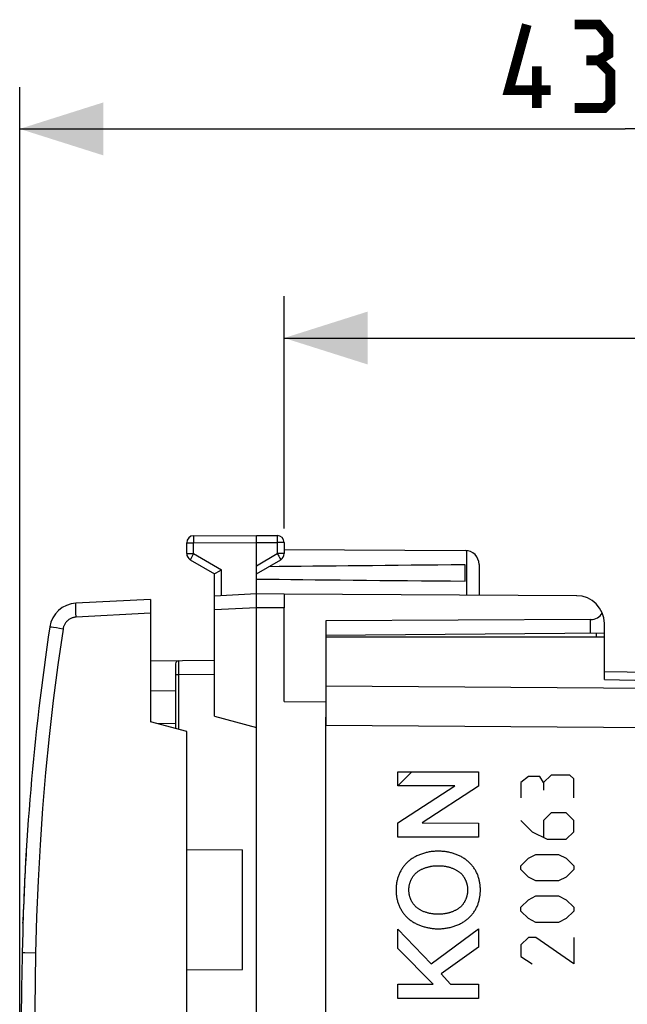
# Model space of a CAD drawing. Units: millimetres. Extents: x -70 to 76, y -24 to 43.
# Drawn here: x -70 to -48, y 8 to 43 of the extents above; entities that cross this region are included whole.
import ezdxf

# ---------------------------------------------------------------- set-up
doc = ezdxf.new("R2010")
doc.units = ezdxf.units.MM
doc.header["$LTSCALE"] = 30.734
doc.layers.get('0').update_dxf_attribs({"linetype": 'CONTINUOUS'})
for name, color, linetype in [('ASSI', 7, 'CONTINUOUS'), ('DRAFT', 7, 'CONTINUOUS'), ('RACCORDO', 7, 'CONTINUOUS'), ('SUPERFICI', 7, 'CONTINUOUS')]:
    doc.layers.add(name, color=color, linetype=linetype)
doc.styles.get("Standard").update_dxf_attribs({"font": 'txt', "width": 0.8})
doc.dimstyles.new('DIMSTYLE_1', dxfattribs={"dimtxt": 3, "dimasz": 3, "dimexe": 1.5, "dimexo": 0.5, "dimgap": 0.75, "dimtad": 1, "dimtxsty": 'STANDARD', "dimblk": '_FILLED', "dimblk1": '_FILLED', "dimblk2": '_FILLED', "dimcen": 0.09, "dimazin": 2, "dimtfac": 1, "dimtofl": 0, "dimtmove": 0, "dimatfit": 3, "dimldrblk": '_FILLED', "dimfxl": 1, "dimtolj": 1, "dimarcsym": 0})

# ---------------------------------------------------------------- blocks, each defined once
blk = doc.blocks.new('_FILLED')
at = {"color": 0, "linetype": 'BYBLOCK'}
blk.add_solid([(0, 0), (-1, 0.317), (-1, -0.317)], dxfattribs=at)
blk = doc.blocks.new('*D2')
at = {"color": 7, "linetype": 'CONTINUOUS'}
for p, q in [((-60.526, 24.746), (-60.526, 33.094)), ((-26.526, 15.25), (-26.526, 33.094)), ((-60.526, 31.594), (-43.526, 31.594)), ((-26.526, 31.594), (-43.526, 31.594))]:
    blk.add_line(p, q, dxfattribs=at)
at = {"color": 7, "linetype": 'CONTINUOUS', "xscale": 3, "yscale": 3, "zscale": 3, "rotation": 180}
blk.add_blockref('_FILLED', (-60.526, 31.594), dxfattribs=at)
at = {"color": 7, "linetype": 'CONTINUOUS', "xscale": 3, "yscale": 3, "zscale": 3}
blk.add_blockref('_FILLED', (-26.526, 31.594), dxfattribs=at)
blk = doc.blocks.new('*D3')
at = {"color": 7, "linetype": 'CONTINUOUS'}
for p, q in [((-70.026, 1.003), (-70.026, 40.61)), ((-26.526, 15.25), (-26.526, 40.61)), ((-70.026, 39.11), (-48.276, 39.11)), ((-26.526, 39.11), (-48.276, 39.11))]:
    blk.add_line(p, q, dxfattribs=at)
at = {"color": 7, "linetype": 'CONTINUOUS', "xscale": 3, "yscale": 3, "zscale": 3, "rotation": 180}
blk.add_blockref('_FILLED', (-70.026, 39.11), dxfattribs=at)
at = {"color": 7, "linetype": 'CONTINUOUS', "xscale": 3, "yscale": 3, "zscale": 3}
blk.add_blockref('_FILLED', (-26.526, 39.11), dxfattribs=at)

msp = doc.modelspace()

# ---------------------------------------------------------------- linework, layer by layer
at = {"color": 7, "linetype": 'CONTINUOUS'}
for p, q in [((-63.778, 24.487), (-61.526, 24.5)), ((-61.526, 21.9), (-61.526, 24.5)), ((-61.526, 24.5), (-60.775, 24.496)), ((-64.026, 23.844), (-64.026, 24.237)), ((-60.526, 24.246), (-60.526, 23.844)), ((-60.526, 23.994), (-54.023, 23.956)), ((-63.901, 23.628), (-63.026, 23.123)), ((-61.526, 23.123), (-60.651, 23.628)), ((-54.026, 22.859), (-54.026, 23.441)), ((-53.526, 23.456), (-53.526, 22.353)), ((-63.026, 21.821), (-63.026, 23.123)), ((-63.025, 23.124), (-63.022, 23.125)), ((-63.022, 23.125), (-62.973, 23.154)), ((-62.973, 23.154), (-62.88, 23.208)), ((-62.88, 23.208), (-62.778, 23.267)), ((-61.526, 22.4), (-63.026, 22.321)), ((-60.526, 22.394), (-61.526, 22.4)), ((-60.526, 22.394), (-60.526, 21.894)), ((-56.442, 15.503), (-55.943, 16.001)), ((-69.91, 10.563), (-69.909, 10.581)), ((-69.909, 10.581), (-69.909, 10.594))]:
    msp.add_line(p, q, dxfattribs=at)
at = {"color": 250, "linetype": 'CONTINUOUS'}
for p, q in [((-63.778, 24.469), (-63.778, 24.447)), ((-63.778, 24.447), (-63.778, 24.391)), ((-60.775, 24.489), (-60.775, 24.482)), ((-60.775, 24.482), (-60.774, 24.468)), ((-60.774, 24.468), (-60.774, 24.427)), ((-60.774, 24.427), (-60.774, 24.349)), ((-64.026, 24.237), (-63.778, 24.237)), ((-63.778, 24.391), (-63.778, 24.237)), ((-63.778, 24.237), (-61.526, 24.25)), ((-63.778, 23.844), (-63.778, 24.237)), ((-61.526, 24.25), (-60.775, 24.246)), ((-60.775, 24.246), (-60.775, 23.844)), ((-60.526, 24.246), (-60.775, 24.246)), ((-64.026, 23.844), (-63.778, 23.844)), ((-63.855, 23.711), (-63.885, 23.657)), ((-63.778, 23.844), (-63.855, 23.711)), ((-63.778, 23.844), (-62.778, 23.267)), ((-61.526, 23.41), (-60.775, 23.844)), ((-60.775, 23.844), (-60.723, 23.755)), ((-60.526, 23.844), (-60.775, 23.844)), ((-60.723, 23.755), (-60.681, 23.681)), ((-53.977, 23.954), (-53.977, 22.356)), ((-63.895, 23.64), (-63.898, 23.634)), ((-63.885, 23.657), (-63.895, 23.64)), ((-60.681, 23.681), (-60.662, 23.648)), ((-62.778, 22.334), (-62.778, 23.267)), ((-61.526, 21.9), (-63.026, 21.821)), ((-60.526, 21.894), (-61.526, 21.9)), ((-56.442, 15.503), (-56.442, 16.001)), ((-56.442, 16.001), (-53.544, 16.001)), ((-53.544, 16.001), (-53.544, 15.484)), ((-51.756, 15.84), (-52.027, 15.614)), ((-52.027, 15.614), (-52.027, 15.071)), ((-51.349, 15.84), (-51.756, 15.84)), ((-51.213, 15.614), (-51.349, 15.84)), ((-50.942, 15.886), (-51.213, 15.614)), ((-51.213, 15.614), (-51.213, 15.343)), ((-50.263, 15.886), (-50.942, 15.886)), ((-50.128, 15.75), (-50.263, 15.886)), ((-50.128, 15.071), (-50.128, 15.75)), ((-56.442, 14.166), (-54.395, 15.503)), ((-54.395, 15.503), (-56.442, 15.503)), ((-53.544, 15.484), (-55.568, 14.166)), ((-50.942, 14.529), (-51.213, 14.257)), ((-50.399, 14.529), (-50.942, 14.529)), ((-50.128, 14.257), (-50.399, 14.529)), ((-56.442, 13.66), (-56.442, 14.166)), ((-55.568, 14.166), (-53.544, 14.159)), ((-53.544, 14.159), (-53.544, 13.66)), ((-52.027, 14.257), (-51.62, 13.85)), ((-51.213, 14.257), (-51.213, 13.669)), ((-50.128, 13.85), (-50.128, 14.257)), ((-51.62, 13.85), (-51.078, 13.579)), ((-50.399, 13.579), (-50.128, 13.85)), ((-53.544, 13.66), (-56.442, 13.66)), ((-51.078, 13.579), (-50.399, 13.579)), ((-52.027, 12.629), (-51.756, 12.9)), ((-51.756, 12.9), (-51.485, 13.036)), ((-51.485, 13.036), (-50.67, 13.036)), ((-50.67, 13.036), (-50.399, 12.9)), ((-50.399, 12.9), (-50.128, 12.629)), ((-52.027, 12.493), (-52.027, 12.629)), ((-51.756, 12.221), (-52.027, 12.493)), ((-50.128, 12.493), (-50.399, 12.221)), ((-50.128, 12.629), (-50.128, 12.493)), ((-51.485, 12.086), (-51.756, 12.221)), ((-50.67, 12.086), (-51.485, 12.086)), ((-50.399, 12.221), (-50.67, 12.086)), ((-52.027, 11.136), (-51.756, 11.407)), ((-51.756, 11.407), (-51.485, 11.543)), ((-51.485, 11.543), (-50.67, 11.543)), ((-50.67, 11.543), (-50.399, 11.407)), ((-50.399, 11.407), (-50.128, 11.136)), ((-52.027, 11), (-52.027, 11.136)), ((-51.756, 10.729), (-52.027, 11)), ((-50.128, 11), (-50.399, 10.729)), ((-50.128, 11.136), (-50.128, 11)), ((-51.485, 10.593), (-51.756, 10.729)), ((-50.399, 10.729), (-50.67, 10.593)), ((-56.442, 9.657), (-56.442, 10.351)), ((-56.442, 10.351), (-55.249, 9.104)), ((-55.249, 9.104), (-53.544, 10.358)), ((-53.544, 10.358), (-53.544, 9.707)), ((-50.67, 10.593), (-51.485, 10.593)), ((-51.756, 10.05), (-52.027, 9.779)), ((-51.485, 10.05), (-51.756, 10.05)), ((-50.128, 9.1), (-51.485, 10.05)), ((-50.128, 10.05), (-50.128, 9.1)), ((-55.178, 8.372), (-56.442, 9.657)), ((-53.544, 9.707), (-54.893, 8.742)), ((-52.027, 9.779), (-52.027, 9.371)), ((-52.027, 9.371), (-51.62, 9.1)), ((-54.893, 8.742), (-54.548, 8.372)), ((-56.442, 7.854), (-56.442, 8.372)), ((-56.442, 8.372), (-55.178, 8.372)), ((-54.548, 8.372), (-53.544, 8.372)), ((-53.544, 8.372), (-53.544, 7.854)), ((-53.544, 7.854), (-56.442, 7.854))]:
    msp.add_line(p, q, dxfattribs=at)
at = {"color": 7, "linetype": 'CONTINUOUS', "const_width": 0.35}
for points in [[(-50.955, 40.503), (-52.455, 40.503), (-51.812, 42.86)], [(-49.241, 41.574), (-48.883, 41.789), (-48.883, 42.432), (-49.241, 42.86), (-50.098, 42.86)], [(-51.455, 39.86), (-51.455, 41.36)], [(-50.098, 39.86), (-49.026, 39.86), (-48.812, 40.074), (-48.812, 41.146), (-49.241, 41.574), (-49.669, 41.574)]]:
    msp.add_lwpolyline(points, dxfattribs=at)
at = {"color": 250, "linetype": 'CONTINUOUS'}
for points in [[(-63.778, 24.487), (-63.778, 24.487), (-63.778, 24.486), (-63.778, 24.484), (-63.778, 24.482), (-63.778, 24.48), (-63.778, 24.477), (-63.778, 24.469)], [(-60.775, 24.496), (-60.775, 24.495), (-60.775, 24.494), (-60.775, 24.493), (-60.775, 24.491), (-60.775, 24.489)], [(-60.774, 24.349), (-60.775, 24.258), (-60.775, 24.246)], [(-63.898, 23.634), (-63.899, 23.632), (-63.9, 23.63), (-63.901, 23.629), (-63.901, 23.628), (-63.901, 23.628)], [(-60.662, 23.648), (-60.656, 23.637), (-60.655, 23.634), (-60.653, 23.632), (-60.652, 23.63), (-60.652, 23.629), (-60.651, 23.628), (-60.651, 23.628)], [(-54.993, 13.151), (-55.029, 13.15), (-55.064, 13.149), (-55.1, 13.148), (-55.136, 13.145), (-55.172, 13.142), (-55.208, 13.138), (-55.243, 13.134), (-55.279, 13.128), (-55.315, 13.122), (-55.35, 13.116), (-55.386, 13.108), (-55.421, 13.1), (-55.456, 13.092), (-55.491, 13.082), (-55.525, 13.072), (-55.56, 13.061), (-55.594, 13.049), (-55.628, 13.037), (-55.661, 13.024), (-55.695, 13.01), (-55.728, 12.996), (-55.76, 12.981), (-55.792, 12.965), (-55.824, 12.948), (-55.852, 12.933), (-55.88, 12.917), (-55.907, 12.9), (-55.934, 12.883), (-55.96, 12.866), (-55.986, 12.847), (-56.011, 12.828), (-56.036, 12.809), (-56.06, 12.788)], [(-53.925, 12.788), (-53.951, 12.809), (-53.977, 12.83), (-54.003, 12.849), (-54.03, 12.868), (-54.057, 12.887), (-54.085, 12.905), (-54.114, 12.922), (-54.142, 12.938), (-54.172, 12.954), (-54.201, 12.969), (-54.231, 12.984), (-54.262, 12.998), (-54.292, 13.011), (-54.323, 13.024), (-54.354, 13.036), (-54.386, 13.047), (-54.417, 13.058), (-54.449, 13.068), (-54.481, 13.078), (-54.514, 13.087), (-54.546, 13.095), (-54.578, 13.103), (-54.611, 13.11), (-54.644, 13.117), (-54.676, 13.123), (-54.709, 13.128), (-54.744, 13.134), (-54.78, 13.138), (-54.815, 13.142), (-54.851, 13.145), (-54.886, 13.148), (-54.922, 13.149), (-54.957, 13.15), (-54.993, 13.151)], [(-56.06, 12.788), (-56.085, 12.767), (-56.108, 12.746), (-56.131, 12.723), (-56.153, 12.7), (-56.175, 12.676), (-56.196, 12.652), (-56.217, 12.627), (-56.237, 12.602), (-56.256, 12.576), (-56.275, 12.549), (-56.293, 12.522), (-56.31, 12.495), (-56.326, 12.467), (-56.342, 12.439), (-56.358, 12.41), (-56.372, 12.381), (-56.386, 12.352), (-56.398, 12.322), (-56.411, 12.292), (-56.422, 12.262), (-56.432, 12.232), (-56.442, 12.201), (-56.451, 12.17), (-56.46, 12.139), (-56.467, 12.107), (-56.474, 12.076), (-56.481, 12.044), (-56.486, 12.013), (-56.491, 11.981), (-56.495, 11.949), (-56.499, 11.917), (-56.502, 11.885), (-56.504, 11.853), (-56.505, 11.821), (-56.506, 11.789), (-56.507, 11.757)], [(-53.479, 11.757), (-53.48, 11.789), (-53.48, 11.821), (-53.482, 11.853), (-53.484, 11.885), (-53.487, 11.917), (-53.491, 11.949), (-53.495, 11.981), (-53.5, 12.013), (-53.505, 12.044), (-53.511, 12.076), (-53.518, 12.107), (-53.526, 12.139), (-53.534, 12.17), (-53.543, 12.201), (-53.553, 12.232), (-53.564, 12.262), (-53.575, 12.292), (-53.587, 12.322), (-53.6, 12.352), (-53.614, 12.381), (-53.628, 12.41), (-53.643, 12.439), (-53.659, 12.467), (-53.676, 12.495), (-53.693, 12.522), (-53.711, 12.549), (-53.73, 12.576), (-53.749, 12.602), (-53.769, 12.627), (-53.789, 12.652), (-53.811, 12.676), (-53.832, 12.7), (-53.855, 12.723), (-53.878, 12.746), (-53.901, 12.767), (-53.925, 12.788)], [(-55.8, 12.358), (-55.782, 12.373), (-55.765, 12.388), (-55.747, 12.402), (-55.728, 12.416), (-55.709, 12.43), (-55.69, 12.443), (-55.67, 12.455), (-55.65, 12.467), (-55.63, 12.478), (-55.609, 12.489), (-55.589, 12.5), (-55.567, 12.51), (-55.546, 12.52), (-55.525, 12.529), (-55.503, 12.538), (-55.481, 12.546), (-55.458, 12.554), (-55.436, 12.562), (-55.414, 12.569), (-55.391, 12.575), (-55.368, 12.582), (-55.345, 12.588), (-55.322, 12.593), (-55.299, 12.598), (-55.276, 12.603), (-55.253, 12.607), (-55.23, 12.611), (-55.207, 12.614), (-55.177, 12.619), (-55.146, 12.622), (-55.115, 12.625), (-55.085, 12.627), (-55.054, 12.629), (-55.023, 12.629), (-54.993, 12.63)], [(-54.993, 12.63), (-54.967, 12.63), (-54.941, 12.629), (-54.915, 12.628), (-54.889, 12.626), (-54.863, 12.624), (-54.836, 12.622), (-54.81, 12.619), (-54.784, 12.616), (-54.758, 12.612), (-54.732, 12.607), (-54.707, 12.603), (-54.681, 12.597), (-54.655, 12.592), (-54.63, 12.585), (-54.604, 12.579), (-54.579, 12.571), (-54.554, 12.564), (-54.529, 12.555), (-54.505, 12.546), (-54.48, 12.537), (-54.456, 12.527), (-54.432, 12.517), (-54.409, 12.506), (-54.385, 12.494), (-54.362, 12.482), (-54.343, 12.471), (-54.325, 12.46), (-54.306, 12.449), (-54.288, 12.437), (-54.27, 12.425), (-54.252, 12.413), (-54.235, 12.4), (-54.218, 12.386), (-54.202, 12.372), (-54.186, 12.358)], [(-56.047, 11.758), (-56.047, 11.776), (-56.046, 11.793), (-56.045, 11.811), (-56.044, 11.829), (-56.042, 11.847), (-56.04, 11.864), (-56.038, 11.882), (-56.035, 11.9), (-56.032, 11.918), (-56.028, 11.936), (-56.024, 11.954), (-56.02, 11.971), (-56.015, 11.989), (-56.01, 12.007), (-56.005, 12.024), (-55.999, 12.041), (-55.993, 12.059), (-55.987, 12.076), (-55.98, 12.093), (-55.973, 12.11), (-55.965, 12.126), (-55.957, 12.143), (-55.949, 12.159), (-55.94, 12.175), (-55.932, 12.191), (-55.922, 12.206), (-55.913, 12.222), (-55.903, 12.237), (-55.893, 12.251), (-55.882, 12.266), (-55.871, 12.28), (-55.86, 12.294), (-55.849, 12.307), (-55.837, 12.321), (-55.825, 12.333), (-55.812, 12.346), (-55.8, 12.358)], [(-54.186, 12.358), (-54.173, 12.346), (-54.161, 12.333), (-54.148, 12.321), (-54.137, 12.307), (-54.125, 12.294), (-54.114, 12.28), (-54.103, 12.266), (-54.092, 12.251), (-54.082, 12.237), (-54.072, 12.222), (-54.063, 12.206), (-54.054, 12.191), (-54.045, 12.175), (-54.036, 12.159), (-54.028, 12.143), (-54.02, 12.126), (-54.013, 12.11), (-54.006, 12.093), (-53.999, 12.076), (-53.992, 12.059), (-53.986, 12.041), (-53.98, 12.024), (-53.975, 12.007), (-53.97, 11.989), (-53.965, 11.971), (-53.961, 11.954), (-53.957, 11.936), (-53.954, 11.918), (-53.95, 11.9), (-53.947, 11.882), (-53.945, 11.864), (-53.943, 11.847), (-53.941, 11.829), (-53.94, 11.811), (-53.939, 11.793), (-53.938, 11.776), (-53.938, 11.758)], [(-56.507, 11.757), (-56.506, 11.725), (-56.505, 11.693), (-56.504, 11.66), (-56.502, 11.628), (-56.499, 11.596), (-56.495, 11.564), (-56.491, 11.532), (-56.486, 11.501), (-56.481, 11.469), (-56.474, 11.437), (-56.467, 11.406), (-56.46, 11.374), (-56.451, 11.343), (-56.442, 11.312), (-56.432, 11.282), (-56.422, 11.251), (-56.411, 11.221), (-56.398, 11.191), (-56.386, 11.161), (-56.372, 11.132), (-56.358, 11.103), (-56.342, 11.074), (-56.327, 11.046), (-56.31, 11.018), (-56.293, 10.991), (-56.275, 10.964), (-56.256, 10.937), (-56.237, 10.911), (-56.217, 10.886), (-56.196, 10.861), (-56.175, 10.837), (-56.153, 10.813), (-56.131, 10.79), (-56.108, 10.767), (-56.085, 10.746), (-56.06, 10.725)], [(-55.8, 11.155), (-55.812, 11.167), (-55.825, 11.18), (-55.837, 11.193), (-55.849, 11.206), (-55.86, 11.219), (-55.872, 11.233), (-55.883, 11.248), (-55.893, 11.262), (-55.903, 11.277), (-55.913, 11.292), (-55.923, 11.307), (-55.932, 11.323), (-55.941, 11.339), (-55.949, 11.355), (-55.957, 11.371), (-55.965, 11.388), (-55.973, 11.405), (-55.98, 11.422), (-55.987, 11.439), (-55.993, 11.456), (-55.999, 11.473), (-56.005, 11.491), (-56.01, 11.508), (-56.015, 11.526), (-56.02, 11.544), (-56.024, 11.561), (-56.028, 11.579), (-56.032, 11.597), (-56.035, 11.615), (-56.038, 11.633), (-56.04, 11.651), (-56.042, 11.669), (-56.044, 11.687), (-56.045, 11.705), (-56.046, 11.723), (-56.047, 11.74), (-56.047, 11.758)], [(-53.938, 11.758), (-53.938, 11.74), (-53.939, 11.723), (-53.94, 11.705), (-53.941, 11.687), (-53.943, 11.669), (-53.945, 11.651), (-53.947, 11.633), (-53.95, 11.615), (-53.953, 11.597), (-53.957, 11.579), (-53.961, 11.561), (-53.965, 11.544), (-53.97, 11.526), (-53.975, 11.508), (-53.98, 11.491), (-53.986, 11.473), (-53.992, 11.456), (-53.999, 11.439), (-54.005, 11.422), (-54.012, 11.405), (-54.02, 11.388), (-54.028, 11.371), (-54.036, 11.355), (-54.044, 11.339), (-54.053, 11.323), (-54.063, 11.307), (-54.072, 11.292), (-54.082, 11.277), (-54.092, 11.262), (-54.103, 11.248), (-54.114, 11.233), (-54.125, 11.219), (-54.136, 11.206), (-54.148, 11.193), (-54.16, 11.18), (-54.173, 11.167), (-54.186, 11.155)], [(-53.925, 10.725), (-53.901, 10.746), (-53.878, 10.767), (-53.855, 10.79), (-53.832, 10.813), (-53.811, 10.837), (-53.789, 10.861), (-53.769, 10.886), (-53.749, 10.911), (-53.73, 10.937), (-53.711, 10.964), (-53.693, 10.991), (-53.676, 11.018), (-53.659, 11.046), (-53.643, 11.074), (-53.628, 11.103), (-53.614, 11.132), (-53.6, 11.161), (-53.587, 11.191), (-53.575, 11.221), (-53.564, 11.251), (-53.553, 11.282), (-53.543, 11.312), (-53.534, 11.343), (-53.526, 11.374), (-53.518, 11.406), (-53.511, 11.437), (-53.505, 11.469), (-53.5, 11.501), (-53.495, 11.532), (-53.491, 11.564), (-53.487, 11.596), (-53.484, 11.628), (-53.482, 11.66), (-53.48, 11.693), (-53.48, 11.725), (-53.479, 11.757)], [(-54.993, 10.883), (-55.019, 10.884), (-55.045, 10.884), (-55.071, 10.885), (-55.097, 10.887), (-55.123, 10.889), (-55.149, 10.891), (-55.175, 10.894), (-55.201, 10.897), (-55.227, 10.901), (-55.253, 10.906), (-55.279, 10.91), (-55.304, 10.916), (-55.33, 10.921), (-55.356, 10.928), (-55.381, 10.934), (-55.406, 10.942), (-55.431, 10.95), (-55.456, 10.958), (-55.481, 10.967), (-55.505, 10.976), (-55.529, 10.986), (-55.553, 10.996), (-55.577, 11.007), (-55.6, 11.019), (-55.623, 11.031), (-55.642, 11.042), (-55.661, 11.053), (-55.679, 11.064), (-55.697, 11.076), (-55.715, 11.088), (-55.733, 11.1), (-55.75, 11.113), (-55.767, 11.127), (-55.783, 11.141), (-55.8, 11.155)], [(-54.186, 11.155), (-54.203, 11.14), (-54.221, 11.125), (-54.239, 11.111), (-54.257, 11.097), (-54.276, 11.083), (-54.295, 11.071), (-54.315, 11.058), (-54.335, 11.046), (-54.355, 11.035), (-54.376, 11.024), (-54.397, 11.013), (-54.418, 11.003), (-54.439, 10.993), (-54.461, 10.984), (-54.483, 10.975), (-54.505, 10.967), (-54.527, 10.959), (-54.549, 10.951), (-54.572, 10.944), (-54.594, 10.938), (-54.617, 10.931), (-54.64, 10.925), (-54.663, 10.92), (-54.686, 10.915), (-54.709, 10.91), (-54.732, 10.906), (-54.755, 10.902), (-54.778, 10.899), (-54.809, 10.894), (-54.839, 10.891), (-54.87, 10.888), (-54.901, 10.886), (-54.931, 10.885), (-54.962, 10.884), (-54.993, 10.883)], [(-56.06, 10.725), (-56.035, 10.704), (-56.009, 10.683), (-55.983, 10.664), (-55.956, 10.645), (-55.928, 10.626), (-55.901, 10.609), (-55.872, 10.591), (-55.843, 10.575), (-55.814, 10.559), (-55.785, 10.544), (-55.755, 10.529), (-55.724, 10.515), (-55.694, 10.502), (-55.663, 10.489), (-55.631, 10.477), (-55.6, 10.466), (-55.568, 10.455), (-55.536, 10.445), (-55.504, 10.435), (-55.472, 10.426), (-55.44, 10.418), (-55.407, 10.41), (-55.375, 10.403), (-55.342, 10.396), (-55.309, 10.39), (-55.277, 10.385), (-55.241, 10.379), (-55.206, 10.375), (-55.17, 10.371), (-55.135, 10.368), (-55.1, 10.365), (-55.064, 10.364), (-55.028, 10.363), (-54.993, 10.362)], [(-54.993, 10.362), (-54.957, 10.363), (-54.921, 10.364), (-54.886, 10.365), (-54.85, 10.368), (-54.814, 10.371), (-54.778, 10.375), (-54.742, 10.379), (-54.707, 10.385), (-54.671, 10.391), (-54.636, 10.397), (-54.6, 10.405), (-54.565, 10.413), (-54.53, 10.421), (-54.495, 10.431), (-54.46, 10.441), (-54.426, 10.452), (-54.392, 10.464), (-54.358, 10.476), (-54.324, 10.489), (-54.291, 10.503), (-54.258, 10.517), (-54.226, 10.532), (-54.193, 10.548), (-54.162, 10.565), (-54.134, 10.58), (-54.106, 10.596), (-54.079, 10.613), (-54.052, 10.63), (-54.026, 10.648), (-54, 10.666), (-53.975, 10.685), (-53.95, 10.704), (-53.925, 10.725)]]:
    msp.add_lwpolyline(points, dxfattribs=at)
at = {"color": 7, "linetype": 'CONTINUOUS'}
msp.add_lwpolyline([(-63.026, 23.123), (-63.026, 23.123), (-63.026, 23.123), (-63.025, 23.124)], dxfattribs=at)
for centre, radius, start, end in [((-63.776, 24.237), 0.25, 90.3333, 180), ((-60.776, 24.246), 0.25, 0, 89.6667), ((-63.776, 23.844), 0.25, 180, 240), ((-60.776, 23.844), 0.25, 300, 360), ((-54.026, 23.456), 0.5, 0, 89.6667), ((20.048, 7.79), 90, 177.2581, 177.2629), ((20.048, 7.79), 90, 178.20638, 178.21487)]:
    msp.add_arc(centre, radius, start, end, dxfattribs=at)
for start_param, end_param in [(2.519623, 2.679126), (-2.690566, -2.519623)]:
    msp.add_ellipse((15.822, 23.15), major_axis=(85.943, 0), ratio=0.005818, start_param=start_param, end_param=end_param, dxfattribs=at)
at = {"layer": 'ASSI', "color": 7, "linetype": 'CONTINUOUS'}
for p, q in [((-59.026, 20.85), (-59.026, 19.086)), ((-59.026, 20.85), (-49.026, 20.85)), ((-49.026, 19.318), (-49.026, 20.85)), ((-49.026, 19.611), (-29.509, 19.27)), ((-59.026, -17.963), (-59.026, 17.963))]:
    msp.add_line(p, q, dxfattribs=at)
at = {"layer": 'ASSI', "color": 250, "linetype": 'CONTINUOUS'}
for p, q in [((-49.026, 19.318), (-29.509, 18.977)), ((-29.509, 18.872), (-59.026, 19.086)), ((-29.509, 17.458), (-59.026, 17.672))]:
    msp.add_line(p, q, dxfattribs=at)
at = {"layer": 'DRAFT', "color": 7, "linetype": 'CONTINUOUS'}
for p, q in [((-50.021, 22.333), (-60.526, 22.394)), ((-63.026, 18), (-63.026, 21.821)), ((-61.526, -21.9), (-61.526, 21.9)), ((-60.526, 18.527), (-60.526, 21.894)), ((-49.518, 21.475), (-59.026, 21.426)), ((-59.026, 21.426), (-59.026, 17.672)), ((-49.026, 20.987), (-49.026, 21.333)), ((-49.026, 20.987), (-59.026, 20.9)), ((-59.026, 20.85), (-49.026, 20.85)), ((-60.526, 18.527), (-59.026, 18.521)), ((-64.026, 17.452), (-65.326, 17.8)), ((-64.426, 17.733), (-65.096, 17.738)), ((-63.026, 18), (-61.526, 17.598)), ((-62.026, 8.9), (-62.026, 13.2))]:
    msp.add_line(p, q, dxfattribs=at)
at = {"layer": 'DRAFT', "color": 250, "linetype": 'CONTINUOUS'}
msp.add_line((-49.518, 20.983), (-49.518, 21.475), dxfattribs=at)
at = {"layer": 'DRAFT', "color": 7, "linetype": 'CONTINUOUS'}
msp.add_arc((-50.026, 21.333), 1, 0, 89.6667, dxfattribs=at)
msp.add_ellipse((-49.526, 21.975), major_axis=(-0.355, 0.357), ratio=0.987734, start_param=-3.912623, end_param=-2.90766, dxfattribs=at)
at = {"layer": 'RACCORDO', "color": 7, "linetype": 'CONTINUOUS'}
for p, q in [((-65.326, 22.201), (-68.01, 22.06)), ((-65.326, 22.201), (-65.326, 17.8)), ((-49.026, 19.318), (-49.026, 20.987)), ((-59.026, 20.85), (-59.026, 19.086)), ((-63.026, 20), (-65.326, 19.98)), ((-64.426, 19.889), (-64.426, 17.559)), ((-49.026, 19.611), (-29.509, 19.27)), ((-64.426, 18.9), (-65.326, 18.908)), ((-59.026, -17.963), (-59.026, 17.963)), ((-64.026, 0.1), (-64.026, 17.452)), ((-64.026, 13.217), (-62.026, 13.2)), ((-64.026, 8.883), (-62.026, 8.9))]:
    msp.add_line(p, q, dxfattribs=at)
at = {"layer": 'RACCORDO', "color": 250, "linetype": 'CONTINUOUS'}
for p, q in [((-65.326, 21.701), (-68.001, 21.561)), ((-68.709, 21.173), (-68.808, 21.188)), ((-68.594, 21.155), (-68.709, 21.173)), ((-68.469, 21.136), (-68.594, 21.155)), ((-49.324, 20.985), (-49.324, 20.85)), ((-64.327, 19.979), (-64.327, 19.952)), ((-64.327, 19.952), (-64.327, 19.508)), ((-64.327, 19.489), (-64.426, 19.489)), ((-64.327, 19.508), (-64.327, 17.532)), ((-63.026, 19.5), (-64.327, 19.489)), ((-49.026, 19.318), (-29.509, 18.977)), ((-29.509, 18.872), (-59.026, 19.086)), ((-29.509, 17.458), (-59.026, 17.672)), ((-69.454, 9.491), (-69.837, 9.498))]:
    msp.add_line(p, q, dxfattribs=at)
for points in [[(-68.001, 21.561), (-68.004, 21.613), (-68.006, 21.665), (-68.008, 21.715), (-68.01, 21.764), (-68.012, 21.81), (-68.013, 21.854), (-68.014, 21.895), (-68.015, 21.932), (-68.015, 21.965), (-68.015, 21.993), (-68.014, 22.017), (-68.014, 22.036), (-68.013, 22.049), (-68.011, 22.057), (-68.01, 22.06)], [(-68.001, 21.561), (-68.022, 21.56), (-68.044, 21.557), (-68.067, 21.553), (-68.09, 21.548), (-68.114, 21.542), (-68.139, 21.534), (-68.163, 21.525), (-68.188, 21.514), (-68.212, 21.502), (-68.235, 21.488), (-68.259, 21.473), (-68.281, 21.457), (-68.303, 21.439), (-68.323, 21.42), (-68.343, 21.4), (-68.361, 21.379), (-68.378, 21.357), (-68.393, 21.335), (-68.407, 21.312), (-68.42, 21.289), (-68.431, 21.266), (-68.441, 21.243), (-68.449, 21.221), (-68.456, 21.198), (-68.461, 21.177), (-68.466, 21.156), (-68.469, 21.136)], [(-68.469, 21.136), (-68.654, 19.849), (-68.819, 18.561), (-68.966, 17.27), (-69.095, 15.977), (-69.204, 14.682), (-69.295, 13.385), (-69.367, 12.088), (-69.42, 10.79), (-69.454, 9.491)], [(-68.808, 21.188), (-68.883, 21.2), (-68.91, 21.204), (-68.93, 21.208), (-68.942, 21.21), (-68.946, 21.211)], [(-64.327, 19.989), (-64.327, 19.988), (-64.327, 19.987), (-64.327, 19.985), (-64.327, 19.979)], [(-69.837, 9.498), (-69.932, 9.5), (-69.936, 9.5)], [(-69.454, 9.491), (-69.472, 8.491), (-69.488, 7.491), (-69.502, 6.491), (-69.514, 5.492), (-69.524, 4.492), (-69.532, 3.492), (-69.538, 2.492), (-69.542, 1.492), (-69.544, 0.493)]]:
    msp.add_lwpolyline(points, dxfattribs=at)
at = {"layer": 'RACCORDO', "color": 7, "linetype": 'CONTINUOUS'}
for centre, radius, start, end in [((-67.957, 21.062), 1, 93, 171.4241), ((20.048, 7.79), 90, 171.42412, 178.91131), ((-64.326, 19.889), 0.1, 90.5, 180), ((429.974, 0), 500, 178.91131, 179.94238)]:
    msp.add_arc(centre, radius, start, end, dxfattribs=at)
at = {"layer": 'SUPERFICI', "color": 7, "linetype": 'CONTINUOUS'}
for start, end in [(176.46832, 177.25092), (177.25111, 178.23441), (178.24225, 178.34438)]:
    msp.add_arc((20.048, 7.79), 90, start, end, dxfattribs=at)

# ---------------------------------------------------------------- dimensions: what is measured, and where the dimension line sits
at = {"color": 7, "linetype": 'CONTINUOUS'}
for base, p2, picture, middle in [((-70.026, 39.11), (-70.026, 0.503), '*D3', (-52.455, 39.11)), ((-60.526, 31.594), (-60.526, 24.246), '*D2', (-45.776, 31.594))]:
    dim = msp.add_linear_dim(base=base, p1=(-26.526, 14.75), p2=p2, angle=180, dimstyle='DIMSTYLE_1', dxfattribs=at)
    dim.commit()
    dim.dimension.update_dxf_attribs({"geometry": picture, "text_midpoint": middle, "dimtype": 160})

doc.saveas('drawing.dxf')
